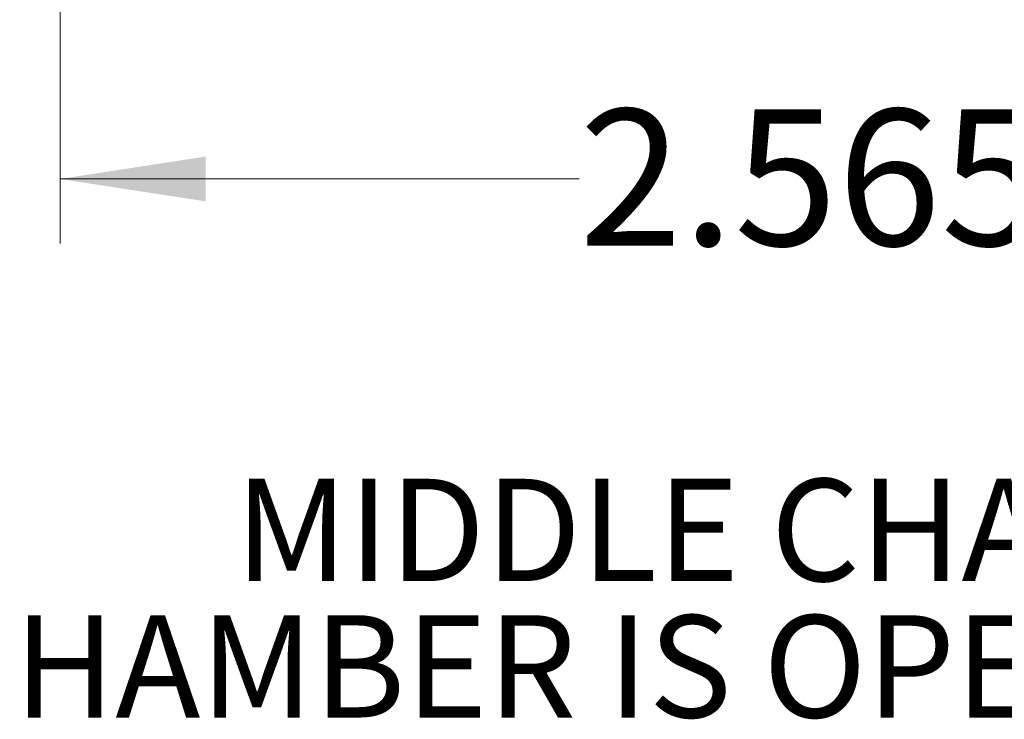
# Model space of a CAD drawing. Units: millimetres. Extents: x 998 to 42180, y 701 to 25562.
# Drawn here: x 4450 to 5977, y 9631 to 10717 of the extents above; entities that cross this region are included whole.
import ezdxf

# ---------------------------------------------------------------- set-up
doc = ezdxf.new("R2010")
doc.units = ezdxf.units.MM
doc.header["$LTSCALE"] = 100
doc.layers.add('FORMAT', color=7, linetype='Continuous')
doc.styles.add('SLDTEXTSTYLE1', font='TXT', dxfattribs={"width": 0.7})
doc.dimstyles.new('SLDDIMSTYLE0', dxfattribs={"dimtxt": 225.777778, "dimasz": 225.777778, "dimexe": 0, "dimexo": 0.0625, "dimgap": 56.444444, "dimtad": 0, "dimtih": 1, "dimtoh": 1, "dimdec": 0, "dimrnd": 1e-09, "dimzin": 12, "dimdsep": 46, "dimtxsty": 'SLDTEXTSTYLE1', "dimsah": 1, "dimcen": 0.09, "dimadec": 0, "dimazin": 3, "dimtfac": 1, "dimtdec": 0, "dimtofl": 0, "dimtmove": 0, "dimatfit": 3, "dimfxl": 1, "dimfrac": 2, "dimtolj": 1, "dimtzin": 12, "dimarcsym": 0})

# ---------------------------------------------------------------- blocks, each defined once
blk = doc.blocks.new('_D_1')
at = {"color": 7, "linetype": 'Continuous', "lineweight": 0, "transparency": 16777216}
for p, q in [((4512.7, 10809), (4512.7, 10369.9)), ((7062.3, 10809), (7062.3, 10369.9)), ((4512.7, 10469.9), (5317.7, 10469.9)), ((7062.3, 10469.9), (6257.3, 10469.9))]:
    blk.add_line(p, q, dxfattribs=at)
at = {"color": 7, "linetype": 'Continuous', "lineweight": 18, "transparency": 16777216}
for points in [[(4512.7, 10469.9), (4738.5, 10435.2), (4738.5, 10504.7)], [(7062.3, 10469.9), (6836.5, 10504.7), (6836.5, 10435.2)]]:
    blk.add_solid(points, dxfattribs=at)
at = {"color": 7, "linetype": 'Continuous', "lineweight": 18, "transparency": 16777216, "insert": (5317.7, 10578.2), "char_height": 211.67, "attachment_point": 1, "style": 'SLDTEXTSTYLE1'}
blk.add_mtext('2.565m', dxfattribs=at)

msp = doc.modelspace()

# ---------------------------------------------------------------- texts
at = {"layer": 'FORMAT', "char_height": 158.75, "attachment_point": 2, "style": 'SLDTEXTSTYLE1'}
for s, insert in [('MIDDLE CHAMBRE', (5704.8, 10004.6)), ('MIDDLE CHAMBER IS OPEN AT BOTH ENDS.', (5638.3, 9792.9))]:
    msp.add_mtext(s, dxfattribs=dict(at, insert=insert))

# ---------------------------------------------------------------- dimensions: what is measured, and where the dimension line sits
at = {"color": 7, "linetype": 'Continuous', "lineweight": 18}
dim = msp.add_linear_dim(base=(7062.3, 10469.9), p1=(4512.7, 10936), p2=(7062.3, 10936), dimstyle='SLDDIMSTYLE0', dxfattribs=at)
dim.commit()
dim.dimension.update_dxf_attribs({"geometry": '_D_1', "text_midpoint": (5787.5, 10469.9), "dimtype": 160})

doc.saveas('drawing.dxf')
